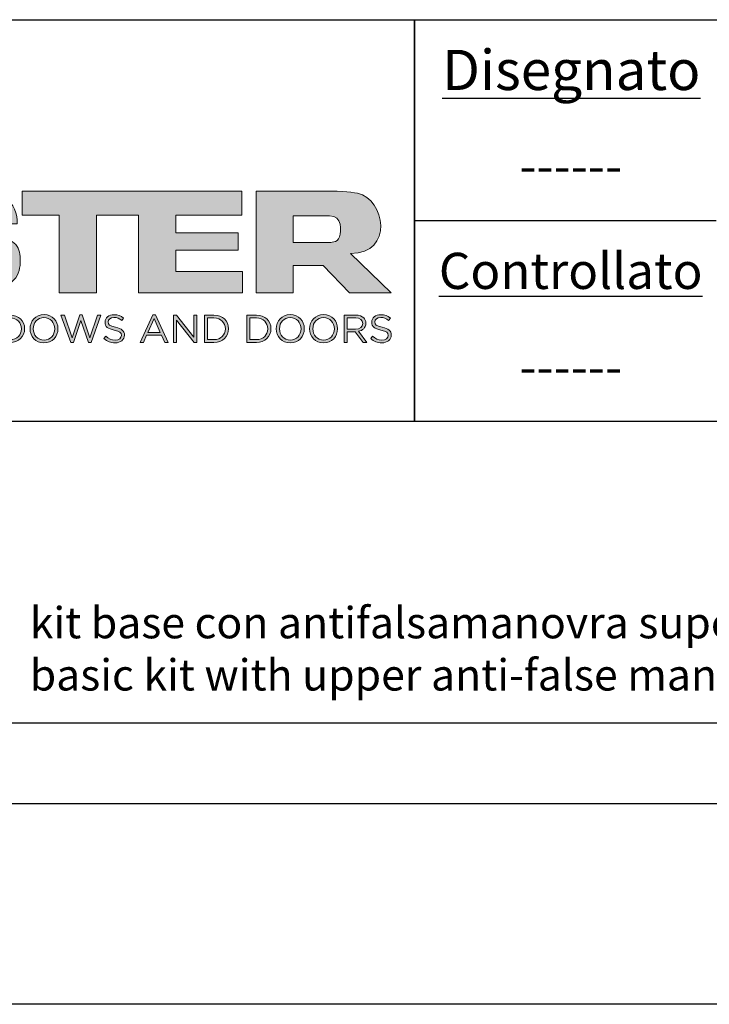
# Model space of a CAD drawing. Units: millimetres. Extents: x 367 to 961, y 36 to 456.
# Drawn here: x 791 to 825, y 36 to 85 of the extents above; entities that cross this region are included whole.
import ezdxf

# ---------------------------------------------------------------- set-up
doc = ezdxf.new("R2010")
doc.units = ezdxf.units.MM
doc.header["$LTSCALE"] = 23.1
doc.layers.get('0').update_dxf_attribs({"linetype": 'CONTINUOUS'})
doc.layers.add('blu_bianco', color=255, linetype='CONTINUOUS')
doc.styles.add('DAVIDE', font='arial.ttf', dxfattribs={"height": 2.5})

# ---------------------------------------------------------------- blocks, each defined once
blk = doc.blocks.new('nuovologoMaster_bianco_schede_archiviodwg')
at = {"layer": 'blu_bianco'}
h = blk.add_hatch(color=256, dxfattribs=at)
h.dxf.hatch_style = 1
edge = h.paths.add_edge_path()
edge.add_spline(control_points=[(13.624, 16.074), (13.425, 16.293), (13.17, 16.376), (12.726, 16.523), (12.285, 16.672), (11.305, 16.598), (10.275, 16.67), (9.132, 16.749), (9.348, 17.274), (9.484, 17.431), (9.667, 17.641), (10.199, 17.621), (10.471, 17.626), (11.792, 17.653), (11.792, 17.326), (11.851, 17.102), (11.851, 17.102), (13.694, 17.102), (13.694, 17.102), (13.731, 17.597), (13.546, 18.148), (13.037, 18.384), (12.531, 18.621), (11.591, 18.742), (10.625, 18.742), (9.837, 18.742), (8.836, 18.662), (8.381, 18.535), (7.56, 18.308), (7.409, 17.542), (7.409, 17.287), (7.409, 16.897), (7.355, 16.433), (7.768, 16.131), (8.343, 15.771), (9.239, 15.752), (10.264, 15.723), (10.896, 15.705), (11.471, 15.707), (11.643, 15.604), (11.886, 15.478), (12.033, 14.932), (11.643, 14.774), (11.34, 14.658), (11.023, 14.642), (10.69, 14.642), (10.243, 14.642), (9.65, 14.674), (9.408, 14.876), (9.261, 15), (9.23, 15.035), (9.182, 15.273), (9.182, 15.273), (7.361, 15.273), (7.361, 15.273), (7.361, 15.273), (5.977, 18.739), (5.977, 18.739), (5.977, 18.739), (3.491, 18.739), (3.491, 18.739), (3.491, 18.739), (1.876, 14.979), (1.876, 14.979), (1.876, 14.979), (1.876, 18.739), (1.876, 18.739), (1.876, 18.739), (0.159, 18.739), (0.159, 18.739), (0.159, 18.739), (-2.313, 16.247), (-2.313, 16.247), (-2.313, 16.247), (-2.328, 18.739), (-2.328, 18.739), (-2.328, 18.739), (-4.096, 18.739), (-4.096, 18.739), (-4.096, 18.739), (-9.044, 13.666), (-9.044, 13.666), (-9.044, 13.666), (-7.172, 13.666), (-7.172, 13.666), (-7.172, 13.666), (-4.096, 16.785), (-4.096, 16.785), (-4.096, 16.785), (-4.096, 13.666), (-4.096, 13.666), (-4.096, 13.666), (-2.968, 13.666), (-2.968, 13.666), (-2.968, 13.666), (0.159, 16.785), (0.159, 16.785), (0.159, 16.785), (0.159, 13.666), (0.159, 13.666), (0.159, 13.666), (1.313, 13.666), (1.313, 13.666), (1.313, 13.666), (1.876, 13.666), (1.876, 13.666), (1.876, 13.666), (3.235, 13.666), (3.235, 13.666), (3.235, 13.666), (3.58, 14.512), (3.58, 14.512), (3.58, 14.512), (5.881, 14.512), (5.881, 14.512), (5.881, 14.512), (6.22, 13.666), (6.22, 13.666), (6.22, 13.666), (9.579, 13.661), (10.763, 13.663), (11.496, 13.663), (12.143, 13.69), (12.624, 13.827), (13.106, 13.967), (13.268, 14.047), (13.537, 14.316), (13.805, 14.585), (13.85, 14.963), (13.85, 15.283), (13.85, 15.554), (13.828, 15.854), (13.624, 16.074)], knot_values=[0, 0, 0, 0, 1, 1, 1, 2, 2, 2, 3, 3, 3, 4, 4, 4, 5, 5, 5, 6, 6, 6, 7, 7, 7, 8, 8, 8, 9, 9, 9, 10, 10, 10, 11, 11, 11, 12, 12, 12, 13, 13, 13, 14, 14, 14, 15, 15, 15, 16, 16, 16, 17, 17, 17, 18, 18, 18, 19, 19, 19, 20, 20, 20, 21, 21, 21, 22, 22, 22, 23, 23, 23, 24, 24, 24, 25, 25, 25, 26, 26, 26, 27, 27, 27, 28, 28, 28, 29, 29, 29, 30, 30, 30, 31, 31, 31, 32, 32, 32, 33, 33, 33, 34, 34, 34, 35, 35, 35, 36, 36, 36, 37, 37, 37, 38, 38, 38, 39, 39, 39, 40, 40, 40, 41, 41, 41, 42, 42, 42, 43, 43, 43, 44, 44, 44, 44], degree=3, periodic=0)
h.paths.add_polyline_path([(3.899, 15.398), (4.705, 17.595), (5.525, 15.398)], flags=16)
h = blk.add_hatch(color=256, dxfattribs=at)
h.dxf.hatch_style = 1
h.paths.add_polyline_path([(15.784, 13.666), (15.784, 17.534), (13.944, 17.534), (13.944, 18.74), (19.732, 18.74), (20.057, 18.74), (24.867, 18.74), (24.867, 17.534), (21.586, 17.534), (21.586, 16.654), (24.687, 16.654), (24.687, 15.793), (21.586, 15.793), (21.586, 14.733), (24.907, 14.733), (24.907, 13.666), (19.732, 13.666), (19.732, 17.534), (17.644, 17.534), (17.644, 13.666)])
h = blk.add_hatch(color=256, dxfattribs=at)
h.dxf.hatch_style = 1
edge = h.paths.add_edge_path()
edge.add_spline(control_points=[(30.269, 15.633), (32.438, 15.603), (31.995, 18.359), (30.622, 18.627), (30.262, 18.709), (29.556, 18.74), (28.759, 18.74), (28.759, 18.74), (25.587, 18.74), (25.587, 18.74), (25.587, 18.74), (25.587, 13.666), (25.587, 13.666), (25.587, 13.666), (27.428, 13.666), (27.428, 13.666), (27.428, 13.666), (27.428, 15.033), (27.428, 15.033), (27.428, 15.033), (28.908, 15.033), (28.908, 15.033), (28.908, 15.033), (30.229, 13.666), (30.229, 13.666), (30.229, 13.666), (32.297, 13.666), (32.297, 13.666), (32.297, 13.666), (30.269, 15.633), (30.269, 15.633)], knot_values=[0, 0, 0, 0, 1, 1, 1, 2, 2, 2, 3, 3, 3, 4, 4, 4, 5, 5, 5, 6, 6, 6, 7, 7, 7, 8, 8, 8, 9, 9, 9, 10, 10, 10, 10], degree=3, periodic=0)
edge = h.paths.add_edge_path(flags=16)
edge.add_spline(control_points=[(29.72, 16.455), (29.635, 16.155), (29.219, 16.179), (29.219, 16.179), (29.219, 16.179), (27.419, 16.179), (27.419, 16.179), (27.419, 16.179), (27.419, 17.51), (27.419, 17.51), (27.419, 17.51), (29.23, 17.51), (29.23, 17.51), (29.889, 17.51), (29.806, 16.754), (29.72, 16.455)], knot_values=[0, 0, 0, 0, 1, 1, 1, 2, 2, 2, 3, 3, 3, 4, 4, 4, 5, 5, 5, 5], degree=3, periodic=0)
h = blk.add_hatch(color=256, dxfattribs=at)
h.dxf.hatch_style = 1
edge = h.paths.add_edge_path()
edge.add_spline(control_points=[(12.873, 12.567), (12.873, 12.567), (13.346, 12.567), (13.346, 12.567), (13.774, 12.567), (14.07, 12.273), (14.07, 11.889), (14.07, 11.889), (14.07, 11.885), (14.07, 11.885), (14.07, 11.501), (13.774, 11.204), (13.346, 11.204), (13.346, 11.204), (12.873, 11.204), (12.873, 11.204), (12.873, 11.204), (12.873, 12.567), (12.873, 12.567)], knot_values=[0, 0, 0, 0, 1, 1, 1, 2, 2, 2, 3, 3, 3, 4, 4, 4, 5, 5, 5, 6, 6, 6, 6], degree=3, periodic=0)
edge = h.paths.add_edge_path(flags=16)
edge.add_spline(control_points=[(13.027, 12.425), (13.027, 12.425), (13.027, 11.346), (13.027, 11.346), (13.027, 11.346), (13.346, 11.346), (13.346, 11.346), (13.691, 11.346), (13.911, 11.579), (13.911, 11.881), (13.911, 11.881), (13.911, 11.885), (13.911, 11.885), (13.911, 12.187), (13.691, 12.425), (13.346, 12.425), (13.346, 12.425), (13.027, 12.425), (13.027, 12.425)], knot_values=[0, 0, 0, 0, 1, 1, 1, 2, 2, 2, 3, 3, 3, 4, 4, 4, 5, 5, 5, 6, 6, 6, 6], degree=3, periodic=0)
h = blk.add_hatch(color=256, dxfattribs=at)
h.dxf.hatch_style = 1
edge = h.paths.add_edge_path()
edge.add_spline(control_points=[(14.336, 11.881), (14.336, 11.881), (14.336, 11.885), (14.336, 11.885), (14.336, 12.261), (14.618, 12.59), (15.033, 12.59), (15.448, 12.59), (15.727, 12.265), (15.727, 11.889), (15.727, 11.889), (15.727, 11.885), (15.727, 11.885), (15.727, 11.509), (15.444, 11.18), (15.029, 11.18), (14.615, 11.18), (14.336, 11.505), (14.336, 11.881)], knot_values=[0, 0, 0, 0, 1, 1, 1, 2, 2, 2, 3, 3, 3, 4, 4, 4, 5, 5, 5, 6, 6, 6, 6], degree=3, periodic=0)
edge = h.paths.add_edge_path(flags=16)
edge.add_spline(control_points=[(15.567, 11.881), (15.567, 11.881), (15.567, 11.885), (15.567, 11.885), (15.567, 12.195), (15.341, 12.448), (15.029, 12.448), (14.718, 12.448), (14.496, 12.199), (14.496, 11.889), (14.496, 11.889), (14.496, 11.885), (14.496, 11.885), (14.496, 11.575), (14.722, 11.322), (15.033, 11.322), (15.345, 11.322), (15.567, 11.572), (15.567, 11.881)], knot_values=[0, 0, 0, 0, 1, 1, 1, 2, 2, 2, 3, 3, 3, 4, 4, 4, 5, 5, 5, 6, 6, 6, 6], degree=3, periodic=0)
h = blk.add_hatch(color=256, dxfattribs=at)
h.dxf.hatch_style = 1
h.paths.add_polyline_path([(15.877, 12.567), (16.045, 12.567), (16.434, 11.431), (16.808, 12.571), (16.935, 12.571), (17.309, 11.431), (17.698, 12.567), (17.86, 12.567), (17.373, 11.194), (17.242, 11.194), (16.869, 12.3), (16.493, 11.194), (16.364, 11.194)])
h = blk.add_hatch(color=256, dxfattribs=at)
h.dxf.hatch_style = 1
edge = h.paths.add_edge_path()
edge.add_spline(control_points=[(18.011, 11.402), (18.011, 11.402), (18.106, 11.515), (18.106, 11.515), (18.249, 11.386), (18.385, 11.322), (18.574, 11.322), (18.757, 11.322), (18.878, 11.42), (18.878, 11.554), (18.878, 11.554), (18.878, 11.558), (18.878, 11.558), (18.878, 11.684), (18.809, 11.757), (18.523, 11.817), (18.21, 11.885), (18.066, 11.986), (18.066, 12.21), (18.066, 12.21), (18.066, 12.214), (18.066, 12.214), (18.066, 12.428), (18.254, 12.586), (18.513, 12.586), (18.712, 12.586), (18.854, 12.53), (18.992, 12.419), (18.992, 12.419), (18.903, 12.3), (18.903, 12.3), (18.776, 12.403), (18.65, 12.448), (18.51, 12.448), (18.332, 12.448), (18.219, 12.351), (18.219, 12.228), (18.219, 12.228), (18.219, 12.224), (18.219, 12.224), (18.219, 12.095), (18.289, 12.023), (18.589, 11.959), (18.893, 11.893), (19.033, 11.782), (19.033, 11.573), (19.033, 11.573), (19.033, 11.57), (19.033, 11.57), (19.033, 11.336), (18.838, 11.184), (18.568, 11.184), (18.352, 11.184), (18.174, 11.256), (18.011, 11.402)], knot_values=[0, 0, 0, 0, 1, 1, 1, 2, 2, 2, 3, 3, 3, 4, 4, 4, 5, 5, 5, 6, 6, 6, 7, 7, 7, 8, 8, 8, 9, 9, 9, 10, 10, 10, 11, 11, 11, 12, 12, 12, 13, 13, 13, 14, 14, 14, 15, 15, 15, 16, 16, 16, 17, 17, 17, 18, 18, 18, 18], degree=3, periodic=0)
h = blk.add_hatch(color=256, dxfattribs=at)
h.dxf.hatch_style = 1
h.paths.add_polyline_path([(20.436, 12.576), (20.581, 12.576), (21.202, 11.203), (21.036, 11.203), (20.876, 11.564), (20.135, 11.564), (19.973, 11.203), (19.815, 11.203)])
h.paths.add_polyline_path([(20.816, 11.704), (20.507, 12.397), (20.195, 11.704)], flags=16)
h = blk.add_hatch(color=256, dxfattribs=at)
h.dxf.hatch_style = 1
h.paths.add_polyline_path([(21.471, 12.567), (21.615, 12.567), (22.474, 11.474), (22.474, 12.567), (22.624, 12.567), (22.624, 11.204), (22.502, 11.204), (21.621, 12.321), (21.621, 11.204), (21.471, 11.204)])
h = blk.add_hatch(color=256, dxfattribs=at)
h.dxf.hatch_style = 1
edge = h.paths.add_edge_path()
edge.add_spline(control_points=[(23.011, 12.567), (23.011, 12.567), (23.484, 12.567), (23.484, 12.567), (23.912, 12.567), (24.208, 12.273), (24.208, 11.889), (24.208, 11.889), (24.208, 11.885), (24.208, 11.885), (24.208, 11.501), (23.912, 11.204), (23.484, 11.204), (23.484, 11.204), (23.011, 11.204), (23.011, 11.204), (23.011, 11.204), (23.011, 12.567), (23.011, 12.567)], knot_values=[0, 0, 0, 0, 1, 1, 1, 2, 2, 2, 3, 3, 3, 4, 4, 4, 5, 5, 5, 6, 6, 6, 6], degree=3, periodic=0)
edge = h.paths.add_edge_path(flags=16)
edge.add_spline(control_points=[(23.164, 12.425), (23.164, 12.425), (23.164, 11.346), (23.164, 11.346), (23.164, 11.346), (23.484, 11.346), (23.484, 11.346), (23.828, 11.346), (24.049, 11.579), (24.049, 11.881), (24.049, 11.881), (24.049, 11.885), (24.049, 11.885), (24.049, 12.187), (23.828, 12.425), (23.484, 12.425), (23.484, 12.425), (23.164, 12.425), (23.164, 12.425)], knot_values=[0, 0, 0, 0, 1, 1, 1, 2, 2, 2, 3, 3, 3, 4, 4, 4, 5, 5, 5, 6, 6, 6, 6], degree=3, periodic=0)
h = blk.add_hatch(color=256, dxfattribs=at)
h.dxf.hatch_style = 1
edge = h.paths.add_edge_path()
edge.add_spline(control_points=[(25.119, 12.567), (25.119, 12.567), (25.592, 12.567), (25.592, 12.567), (26.02, 12.567), (26.316, 12.273), (26.316, 11.889), (26.316, 11.889), (26.316, 11.885), (26.316, 11.885), (26.316, 11.501), (26.02, 11.204), (25.592, 11.204), (25.592, 11.204), (25.119, 11.204), (25.119, 11.204), (25.119, 11.204), (25.119, 12.567), (25.119, 12.567)], knot_values=[0, 0, 0, 0, 1, 1, 1, 2, 2, 2, 3, 3, 3, 4, 4, 4, 5, 5, 5, 6, 6, 6, 6], degree=3, periodic=0)
edge = h.paths.add_edge_path(flags=16)
edge.add_spline(control_points=[(25.273, 12.425), (25.273, 12.425), (25.273, 11.346), (25.273, 11.346), (25.273, 11.346), (25.592, 11.346), (25.592, 11.346), (25.937, 11.346), (26.157, 11.579), (26.157, 11.881), (26.157, 11.881), (26.157, 11.885), (26.157, 11.885), (26.157, 12.187), (25.937, 12.425), (25.592, 12.425), (25.592, 12.425), (25.273, 12.425), (25.273, 12.425)], knot_values=[0, 0, 0, 0, 1, 1, 1, 2, 2, 2, 3, 3, 3, 4, 4, 4, 5, 5, 5, 6, 6, 6, 6], degree=3, periodic=0)
h = blk.add_hatch(color=256, dxfattribs=at)
h.dxf.hatch_style = 1
edge = h.paths.add_edge_path()
edge.add_spline(control_points=[(26.582, 11.881), (26.582, 11.881), (26.582, 11.885), (26.582, 11.885), (26.582, 12.261), (26.865, 12.59), (27.279, 12.59), (27.694, 12.59), (27.973, 12.265), (27.973, 11.889), (27.973, 11.889), (27.973, 11.885), (27.973, 11.885), (27.973, 11.509), (27.69, 11.18), (27.275, 11.18), (26.861, 11.18), (26.582, 11.505), (26.582, 11.881)], knot_values=[0, 0, 0, 0, 1, 1, 1, 2, 2, 2, 3, 3, 3, 4, 4, 4, 5, 5, 5, 6, 6, 6, 6], degree=3, periodic=0)
edge = h.paths.add_edge_path(flags=16)
edge.add_spline(control_points=[(27.813, 11.881), (27.813, 11.881), (27.813, 11.885), (27.813, 11.885), (27.813, 12.195), (27.587, 12.448), (27.275, 12.448), (26.964, 12.448), (26.742, 12.199), (26.742, 11.889), (26.742, 11.889), (26.742, 11.885), (26.742, 11.885), (26.742, 11.575), (26.968, 11.322), (27.279, 11.322), (27.591, 11.322), (27.813, 11.572), (27.813, 11.881)], knot_values=[0, 0, 0, 0, 1, 1, 1, 2, 2, 2, 3, 3, 3, 4, 4, 4, 5, 5, 5, 6, 6, 6, 6], degree=3, periodic=0)
h = blk.add_hatch(color=256, dxfattribs=at)
h.dxf.hatch_style = 1
edge = h.paths.add_edge_path()
edge.add_spline(control_points=[(28.238, 11.881), (28.238, 11.881), (28.238, 11.885), (28.238, 11.885), (28.238, 12.261), (28.521, 12.59), (28.936, 12.59), (29.35, 12.59), (29.629, 12.265), (29.629, 11.889), (29.629, 11.889), (29.629, 11.885), (29.629, 11.885), (29.629, 11.509), (29.346, 11.18), (28.932, 11.18), (28.517, 11.18), (28.238, 11.505), (28.238, 11.881)], knot_values=[0, 0, 0, 0, 1, 1, 1, 2, 2, 2, 3, 3, 3, 4, 4, 4, 5, 5, 5, 6, 6, 6, 6], degree=3, periodic=0)
edge = h.paths.add_edge_path(flags=16)
edge.add_spline(control_points=[(29.469, 11.881), (29.469, 11.881), (29.469, 11.885), (29.469, 11.885), (29.469, 12.195), (29.243, 12.448), (28.932, 12.448), (28.62, 12.448), (28.398, 12.199), (28.398, 11.889), (28.398, 11.889), (28.398, 11.885), (28.398, 11.885), (28.398, 11.575), (28.624, 11.322), (28.936, 11.322), (29.247, 11.322), (29.469, 11.572), (29.469, 11.881)], knot_values=[0, 0, 0, 0, 1, 1, 1, 2, 2, 2, 3, 3, 3, 4, 4, 4, 5, 5, 5, 6, 6, 6, 6], degree=3, periodic=0)
h = blk.add_hatch(color=256, dxfattribs=at)
h.dxf.hatch_style = 1
edge = h.paths.add_edge_path()
edge.add_spline(control_points=[(29.955, 12.567), (29.955, 12.567), (30.541, 12.567), (30.541, 12.567), (30.709, 12.567), (30.843, 12.516), (30.929, 12.43), (30.995, 12.364), (31.034, 12.269), (31.034, 12.162), (31.034, 12.162), (31.034, 12.158), (31.034, 12.158), (31.034, 11.932), (30.878, 11.799), (30.664, 11.76), (30.664, 11.76), (31.083, 11.204), (31.083, 11.204), (31.083, 11.204), (30.894, 11.204), (30.894, 11.204), (30.894, 11.204), (30.498, 11.733), (30.498, 11.733), (30.498, 11.733), (30.109, 11.733), (30.109, 11.733), (30.109, 11.733), (30.109, 11.204), (30.109, 11.204), (30.109, 11.204), (29.955, 11.204), (29.955, 11.204), (29.955, 11.204), (29.955, 12.567), (29.955, 12.567)], knot_values=[0, 0, 0, 0, 1, 1, 1, 2, 2, 2, 3, 3, 3, 4, 4, 4, 5, 5, 5, 6, 6, 6, 7, 7, 7, 8, 8, 8, 9, 9, 9, 10, 10, 10, 11, 11, 11, 12, 12, 12, 12], degree=3, periodic=0)
edge = h.paths.add_edge_path(flags=16)
edge.add_spline(control_points=[(30.528, 11.871), (30.732, 11.871), (30.878, 11.977), (30.878, 12.152), (30.878, 12.152), (30.878, 12.156), (30.878, 12.156), (30.878, 12.323), (30.75, 12.425), (30.53, 12.425), (30.53, 12.425), (30.109, 12.425), (30.109, 12.425), (30.109, 12.425), (30.109, 11.871), (30.109, 11.871), (30.109, 11.871), (30.528, 11.871), (30.528, 11.871)], knot_values=[0, 0, 0, 0, 1, 1, 1, 2, 2, 2, 3, 3, 3, 4, 4, 4, 5, 5, 5, 6, 6, 6, 6], degree=3, periodic=0)
h = blk.add_hatch(color=256, dxfattribs=at)
h.dxf.hatch_style = 1
edge = h.paths.add_edge_path()
edge.add_spline(control_points=[(31.274, 11.402), (31.274, 11.402), (31.37, 11.515), (31.37, 11.515), (31.512, 11.386), (31.648, 11.322), (31.837, 11.322), (32.02, 11.322), (32.141, 11.42), (32.141, 11.554), (32.141, 11.554), (32.141, 11.558), (32.141, 11.558), (32.141, 11.684), (32.073, 11.757), (31.786, 11.817), (31.473, 11.885), (31.329, 11.986), (31.329, 12.21), (31.329, 12.21), (31.329, 12.214), (31.329, 12.214), (31.329, 12.428), (31.518, 12.586), (31.777, 12.586), (31.975, 12.586), (32.118, 12.53), (32.256, 12.419), (32.256, 12.419), (32.166, 12.3), (32.166, 12.3), (32.04, 12.403), (31.913, 12.448), (31.773, 12.448), (31.596, 12.448), (31.483, 12.351), (31.483, 12.228), (31.483, 12.228), (31.483, 12.224), (31.483, 12.224), (31.483, 12.095), (31.553, 12.023), (31.853, 11.959), (32.156, 11.893), (32.297, 11.782), (32.297, 11.573), (32.297, 11.573), (32.297, 11.57), (32.297, 11.57), (32.297, 11.336), (32.102, 11.184), (31.831, 11.184), (31.615, 11.184), (31.438, 11.256), (31.274, 11.402)], knot_values=[0, 0, 0, 0, 1, 1, 1, 2, 2, 2, 3, 3, 3, 4, 4, 4, 5, 5, 5, 6, 6, 6, 7, 7, 7, 8, 8, 8, 9, 9, 9, 10, 10, 10, 11, 11, 11, 12, 12, 12, 13, 13, 13, 14, 14, 14, 15, 15, 15, 16, 16, 16, 17, 17, 17, 18, 18, 18, 18], degree=3, periodic=0)
for p, q in [((-16.556, 27.267), (33.444, 27.267)), ((33.444, 27.267), (33.444, 7.267)), ((33.444, 7.267), (-16.556, 7.267))]:
    blk.add_line(p, q)
at = {"layer": 'blu_bianco', "lineweight": 9}
for points in [[(15.784, 13.666), (15.784, 17.534), (13.944, 17.534), (13.944, 18.74), (19.732, 18.74), (20.057, 18.74), (24.867, 18.74), (24.867, 17.534), (21.586, 17.534), (21.586, 16.654), (24.687, 16.654), (24.687, 15.793), (21.586, 15.793), (21.586, 14.733), (24.907, 14.733), (24.907, 13.666), (19.732, 13.666), (19.732, 17.534), (17.644, 17.534), (17.644, 13.666), (15.784, 13.666)], [(15.877, 12.567), (16.045, 12.567), (16.434, 11.431), (16.808, 12.571), (16.935, 12.571), (17.309, 11.431), (17.698, 12.567), (17.86, 12.567), (17.373, 11.194), (17.242, 11.194), (16.869, 12.3), (16.493, 11.194), (16.364, 11.194), (15.877, 12.567)], [(20.436, 12.576), (20.581, 12.576), (21.202, 11.203), (21.036, 11.203), (20.876, 11.564), (20.135, 11.564), (19.973, 11.203), (19.815, 11.203), (20.436, 12.576)], [(20.816, 11.704), (20.507, 12.397), (20.195, 11.704), (20.816, 11.704)], [(21.471, 12.567), (21.615, 12.567), (22.474, 11.474), (22.474, 12.567), (22.624, 12.567), (22.624, 11.204), (22.502, 11.204), (21.621, 12.321), (21.621, 11.204), (21.471, 11.204), (21.471, 12.567)]]:
    blk.add_lwpolyline(points, dxfattribs=at)
for points, knots in [([(13.624, 16.074), (13.425, 16.293), (13.17, 16.376), (12.726, 16.523), (12.285, 16.672), (11.305, 16.598), (10.275, 16.67), (9.132, 16.749), (9.348, 17.274), (9.484, 17.431), (9.667, 17.641), (10.199, 17.621), (10.471, 17.626), (11.792, 17.653), (11.792, 17.326), (11.851, 17.102), (11.851, 17.102), (13.694, 17.102), (13.694, 17.102), (13.731, 17.597), (13.546, 18.148), (13.037, 18.384), (12.531, 18.621), (11.591, 18.742), (10.625, 18.742), (9.837, 18.742), (8.836, 18.662), (8.381, 18.535), (7.56, 18.308), (7.409, 17.542), (7.409, 17.287), (7.409, 16.897), (7.355, 16.433), (7.768, 16.131), (8.343, 15.771), (9.239, 15.752), (10.264, 15.723), (10.896, 15.705), (11.471, 15.707), (11.643, 15.604), (11.886, 15.478), (12.033, 14.932), (11.643, 14.774), (11.34, 14.658), (11.023, 14.642), (10.69, 14.642), (10.243, 14.642), (9.65, 14.674), (9.408, 14.876), (9.261, 15), (9.23, 15.035), (9.182, 15.273), (9.182, 15.273), (7.361, 15.273), (7.361, 15.273), (7.361, 15.273), (5.977, 18.739), (5.977, 18.739), (5.977, 18.739), (3.491, 18.739), (3.491, 18.739), (3.491, 18.739), (1.876, 14.979), (1.876, 14.979), (1.876, 14.979), (1.876, 18.739), (1.876, 18.739), (1.876, 18.739), (0.159, 18.739), (0.159, 18.739), (0.159, 18.739), (-2.313, 16.247), (-2.313, 16.247), (-2.313, 16.247), (-2.328, 18.739), (-2.328, 18.739), (-2.328, 18.739), (-4.096, 18.739), (-4.096, 18.739), (-4.096, 18.739), (-9.044, 13.666), (-9.044, 13.666), (-9.044, 13.666), (-7.172, 13.666), (-7.172, 13.666), (-7.172, 13.666), (-4.096, 16.785), (-4.096, 16.785), (-4.096, 16.785), (-4.096, 13.666), (-4.096, 13.666), (-4.096, 13.666), (-2.968, 13.666), (-2.968, 13.666), (-2.968, 13.666), (0.159, 16.785), (0.159, 16.785), (0.159, 16.785), (0.159, 13.666), (0.159, 13.666), (0.159, 13.666), (1.313, 13.666), (1.313, 13.666), (1.313, 13.666), (1.876, 13.666), (1.876, 13.666), (1.876, 13.666), (3.235, 13.666), (3.235, 13.666), (3.235, 13.666), (3.58, 14.512), (3.58, 14.512), (3.58, 14.512), (5.881, 14.512), (5.881, 14.512), (5.881, 14.512), (6.22, 13.666), (6.22, 13.666), (6.22, 13.666), (9.579, 13.661), (10.763, 13.663), (11.496, 13.663), (12.143, 13.69), (12.624, 13.827), (13.106, 13.967), (13.268, 14.047), (13.537, 14.316), (13.805, 14.585), (13.85, 14.963), (13.85, 15.283), (13.85, 15.554), (13.828, 15.854), (13.624, 16.074)], [0, 0, 0, 0, 1, 1, 1, 2, 2, 2, 3, 3, 3, 4, 4, 4, 5, 5, 5, 6, 6, 6, 7, 7, 7, 8, 8, 8, 9, 9, 9, 10, 10, 10, 11, 11, 11, 12, 12, 12, 13, 13, 13, 14, 14, 14, 15, 15, 15, 16, 16, 16, 17, 17, 17, 18, 18, 18, 19, 19, 19, 20, 20, 20, 21, 21, 21, 22, 22, 22, 23, 23, 23, 24, 24, 24, 25, 25, 25, 26, 26, 26, 27, 27, 27, 28, 28, 28, 29, 29, 29, 30, 30, 30, 31, 31, 31, 32, 32, 32, 33, 33, 33, 34, 34, 34, 35, 35, 35, 36, 36, 36, 37, 37, 37, 38, 38, 38, 39, 39, 39, 40, 40, 40, 41, 41, 41, 42, 42, 42, 43, 43, 43, 44, 44, 44, 44]), ([(30.269, 15.633), (32.438, 15.603), (31.995, 18.359), (30.622, 18.627), (30.262, 18.709), (29.556, 18.74), (28.759, 18.74), (28.759, 18.74), (25.587, 18.74), (25.587, 18.74), (25.587, 18.74), (25.587, 13.666), (25.587, 13.666), (25.587, 13.666), (27.428, 13.666), (27.428, 13.666), (27.428, 13.666), (27.428, 15.033), (27.428, 15.033), (27.428, 15.033), (28.908, 15.033), (28.908, 15.033), (28.908, 15.033), (30.229, 13.666), (30.229, 13.666), (30.229, 13.666), (32.297, 13.666), (32.297, 13.666), (32.297, 13.666), (30.269, 15.633), (30.269, 15.633)], [0, 0, 0, 0, 1, 1, 1, 2, 2, 2, 3, 3, 3, 4, 4, 4, 5, 5, 5, 6, 6, 6, 7, 7, 7, 8, 8, 8, 9, 9, 9, 10, 10, 10, 10]), ([(29.72, 16.455), (29.635, 16.155), (29.219, 16.179), (29.219, 16.179), (29.219, 16.179), (27.419, 16.179), (27.419, 16.179), (27.419, 16.179), (27.419, 17.51), (27.419, 17.51), (27.419, 17.51), (29.23, 17.51), (29.23, 17.51), (29.889, 17.51), (29.806, 16.754), (29.72, 16.455)], [0, 0, 0, 0, 1, 1, 1, 2, 2, 2, 3, 3, 3, 4, 4, 4, 5, 5, 5, 5]), ([(12.873, 12.567), (12.873, 12.567), (13.346, 12.567), (13.346, 12.567), (13.774, 12.567), (14.07, 12.273), (14.07, 11.889), (14.07, 11.889), (14.07, 11.885), (14.07, 11.885), (14.07, 11.501), (13.774, 11.204), (13.346, 11.204), (13.346, 11.204), (12.873, 11.204), (12.873, 11.204), (12.873, 11.204), (12.873, 12.567), (12.873, 12.567)], [0, 0, 0, 0, 1, 1, 1, 2, 2, 2, 3, 3, 3, 4, 4, 4, 5, 5, 5, 6, 6, 6, 6]), ([(13.027, 12.425), (13.027, 12.425), (13.027, 11.346), (13.027, 11.346), (13.027, 11.346), (13.346, 11.346), (13.346, 11.346), (13.691, 11.346), (13.911, 11.579), (13.911, 11.881), (13.911, 11.881), (13.911, 11.885), (13.911, 11.885), (13.911, 12.187), (13.691, 12.425), (13.346, 12.425), (13.346, 12.425), (13.027, 12.425), (13.027, 12.425)], [0, 0, 0, 0, 1, 1, 1, 2, 2, 2, 3, 3, 3, 4, 4, 4, 5, 5, 5, 6, 6, 6, 6]), ([(14.336, 11.881), (14.336, 11.881), (14.336, 11.885), (14.336, 11.885), (14.336, 12.261), (14.618, 12.59), (15.033, 12.59), (15.448, 12.59), (15.727, 12.265), (15.727, 11.889), (15.727, 11.889), (15.727, 11.885), (15.727, 11.885), (15.727, 11.509), (15.444, 11.18), (15.029, 11.18), (14.615, 11.18), (14.336, 11.505), (14.336, 11.881)], [0, 0, 0, 0, 1, 1, 1, 2, 2, 2, 3, 3, 3, 4, 4, 4, 5, 5, 5, 6, 6, 6, 6]), ([(15.567, 11.881), (15.567, 11.881), (15.567, 11.885), (15.567, 11.885), (15.567, 12.195), (15.341, 12.448), (15.029, 12.448), (14.718, 12.448), (14.496, 12.199), (14.496, 11.889), (14.496, 11.889), (14.496, 11.885), (14.496, 11.885), (14.496, 11.575), (14.722, 11.322), (15.033, 11.322), (15.345, 11.322), (15.567, 11.572), (15.567, 11.881)], [0, 0, 0, 0, 1, 1, 1, 2, 2, 2, 3, 3, 3, 4, 4, 4, 5, 5, 5, 6, 6, 6, 6]), ([(18.011, 11.402), (18.011, 11.402), (18.106, 11.515), (18.106, 11.515), (18.249, 11.386), (18.385, 11.322), (18.574, 11.322), (18.757, 11.322), (18.878, 11.42), (18.878, 11.554), (18.878, 11.554), (18.878, 11.558), (18.878, 11.558), (18.878, 11.684), (18.809, 11.757), (18.523, 11.817), (18.21, 11.885), (18.066, 11.986), (18.066, 12.21), (18.066, 12.21), (18.066, 12.214), (18.066, 12.214), (18.066, 12.428), (18.254, 12.586), (18.513, 12.586), (18.712, 12.586), (18.854, 12.53), (18.992, 12.419), (18.992, 12.419), (18.903, 12.3), (18.903, 12.3), (18.776, 12.403), (18.65, 12.448), (18.51, 12.448), (18.332, 12.448), (18.219, 12.351), (18.219, 12.228), (18.219, 12.228), (18.219, 12.224), (18.219, 12.224), (18.219, 12.095), (18.289, 12.023), (18.589, 11.959), (18.893, 11.893), (19.033, 11.782), (19.033, 11.573), (19.033, 11.573), (19.033, 11.57), (19.033, 11.57), (19.033, 11.336), (18.838, 11.184), (18.568, 11.184), (18.352, 11.184), (18.174, 11.256), (18.011, 11.402)], [0, 0, 0, 0, 1, 1, 1, 2, 2, 2, 3, 3, 3, 4, 4, 4, 5, 5, 5, 6, 6, 6, 7, 7, 7, 8, 8, 8, 9, 9, 9, 10, 10, 10, 11, 11, 11, 12, 12, 12, 13, 13, 13, 14, 14, 14, 15, 15, 15, 16, 16, 16, 17, 17, 17, 18, 18, 18, 18]), ([(23.011, 12.567), (23.011, 12.567), (23.484, 12.567), (23.484, 12.567), (23.912, 12.567), (24.208, 12.273), (24.208, 11.889), (24.208, 11.889), (24.208, 11.885), (24.208, 11.885), (24.208, 11.501), (23.912, 11.204), (23.484, 11.204), (23.484, 11.204), (23.011, 11.204), (23.011, 11.204), (23.011, 11.204), (23.011, 12.567), (23.011, 12.567)], [0, 0, 0, 0, 1, 1, 1, 2, 2, 2, 3, 3, 3, 4, 4, 4, 5, 5, 5, 6, 6, 6, 6]), ([(23.164, 12.425), (23.164, 12.425), (23.164, 11.346), (23.164, 11.346), (23.164, 11.346), (23.484, 11.346), (23.484, 11.346), (23.828, 11.346), (24.049, 11.579), (24.049, 11.881), (24.049, 11.881), (24.049, 11.885), (24.049, 11.885), (24.049, 12.187), (23.828, 12.425), (23.484, 12.425), (23.484, 12.425), (23.164, 12.425), (23.164, 12.425)], [0, 0, 0, 0, 1, 1, 1, 2, 2, 2, 3, 3, 3, 4, 4, 4, 5, 5, 5, 6, 6, 6, 6]), ([(25.119, 12.567), (25.119, 12.567), (25.592, 12.567), (25.592, 12.567), (26.02, 12.567), (26.316, 12.273), (26.316, 11.889), (26.316, 11.889), (26.316, 11.885), (26.316, 11.885), (26.316, 11.501), (26.02, 11.204), (25.592, 11.204), (25.592, 11.204), (25.119, 11.204), (25.119, 11.204), (25.119, 11.204), (25.119, 12.567), (25.119, 12.567)], [0, 0, 0, 0, 1, 1, 1, 2, 2, 2, 3, 3, 3, 4, 4, 4, 5, 5, 5, 6, 6, 6, 6]), ([(25.273, 12.425), (25.273, 12.425), (25.273, 11.346), (25.273, 11.346), (25.273, 11.346), (25.592, 11.346), (25.592, 11.346), (25.937, 11.346), (26.157, 11.579), (26.157, 11.881), (26.157, 11.881), (26.157, 11.885), (26.157, 11.885), (26.157, 12.187), (25.937, 12.425), (25.592, 12.425), (25.592, 12.425), (25.273, 12.425), (25.273, 12.425)], [0, 0, 0, 0, 1, 1, 1, 2, 2, 2, 3, 3, 3, 4, 4, 4, 5, 5, 5, 6, 6, 6, 6]), ([(26.582, 11.881), (26.582, 11.881), (26.582, 11.885), (26.582, 11.885), (26.582, 12.261), (26.865, 12.59), (27.279, 12.59), (27.694, 12.59), (27.973, 12.265), (27.973, 11.889), (27.973, 11.889), (27.973, 11.885), (27.973, 11.885), (27.973, 11.509), (27.69, 11.18), (27.275, 11.18), (26.861, 11.18), (26.582, 11.505), (26.582, 11.881)], [0, 0, 0, 0, 1, 1, 1, 2, 2, 2, 3, 3, 3, 4, 4, 4, 5, 5, 5, 6, 6, 6, 6]), ([(27.813, 11.881), (27.813, 11.881), (27.813, 11.885), (27.813, 11.885), (27.813, 12.195), (27.587, 12.448), (27.275, 12.448), (26.964, 12.448), (26.742, 12.199), (26.742, 11.889), (26.742, 11.889), (26.742, 11.885), (26.742, 11.885), (26.742, 11.575), (26.968, 11.322), (27.279, 11.322), (27.591, 11.322), (27.813, 11.572), (27.813, 11.881)], [0, 0, 0, 0, 1, 1, 1, 2, 2, 2, 3, 3, 3, 4, 4, 4, 5, 5, 5, 6, 6, 6, 6]), ([(28.238, 11.881), (28.238, 11.881), (28.238, 11.885), (28.238, 11.885), (28.238, 12.261), (28.521, 12.59), (28.936, 12.59), (29.35, 12.59), (29.629, 12.265), (29.629, 11.889), (29.629, 11.889), (29.629, 11.885), (29.629, 11.885), (29.629, 11.509), (29.346, 11.18), (28.932, 11.18), (28.517, 11.18), (28.238, 11.505), (28.238, 11.881)], [0, 0, 0, 0, 1, 1, 1, 2, 2, 2, 3, 3, 3, 4, 4, 4, 5, 5, 5, 6, 6, 6, 6]), ([(29.469, 11.881), (29.469, 11.881), (29.469, 11.885), (29.469, 11.885), (29.469, 12.195), (29.243, 12.448), (28.932, 12.448), (28.62, 12.448), (28.398, 12.199), (28.398, 11.889), (28.398, 11.889), (28.398, 11.885), (28.398, 11.885), (28.398, 11.575), (28.624, 11.322), (28.936, 11.322), (29.247, 11.322), (29.469, 11.572), (29.469, 11.881)], [0, 0, 0, 0, 1, 1, 1, 2, 2, 2, 3, 3, 3, 4, 4, 4, 5, 5, 5, 6, 6, 6, 6]), ([(29.955, 12.567), (29.955, 12.567), (30.541, 12.567), (30.541, 12.567), (30.709, 12.567), (30.843, 12.516), (30.929, 12.43), (30.995, 12.364), (31.034, 12.269), (31.034, 12.162), (31.034, 12.162), (31.034, 12.158), (31.034, 12.158), (31.034, 11.932), (30.878, 11.799), (30.664, 11.76), (30.664, 11.76), (31.083, 11.204), (31.083, 11.204), (31.083, 11.204), (30.894, 11.204), (30.894, 11.204), (30.894, 11.204), (30.498, 11.733), (30.498, 11.733), (30.498, 11.733), (30.109, 11.733), (30.109, 11.733), (30.109, 11.733), (30.109, 11.204), (30.109, 11.204), (30.109, 11.204), (29.955, 11.204), (29.955, 11.204), (29.955, 11.204), (29.955, 12.567), (29.955, 12.567)], [0, 0, 0, 0, 1, 1, 1, 2, 2, 2, 3, 3, 3, 4, 4, 4, 5, 5, 5, 6, 6, 6, 7, 7, 7, 8, 8, 8, 9, 9, 9, 10, 10, 10, 11, 11, 11, 12, 12, 12, 12]), ([(30.528, 11.871), (30.732, 11.871), (30.878, 11.977), (30.878, 12.152), (30.878, 12.152), (30.878, 12.156), (30.878, 12.156), (30.878, 12.323), (30.75, 12.425), (30.53, 12.425), (30.53, 12.425), (30.109, 12.425), (30.109, 12.425), (30.109, 12.425), (30.109, 11.871), (30.109, 11.871), (30.109, 11.871), (30.528, 11.871), (30.528, 11.871)], [0, 0, 0, 0, 1, 1, 1, 2, 2, 2, 3, 3, 3, 4, 4, 4, 5, 5, 5, 6, 6, 6, 6]), ([(31.274, 11.402), (31.274, 11.402), (31.37, 11.515), (31.37, 11.515), (31.512, 11.386), (31.648, 11.322), (31.837, 11.322), (32.02, 11.322), (32.141, 11.42), (32.141, 11.554), (32.141, 11.554), (32.141, 11.558), (32.141, 11.558), (32.141, 11.684), (32.073, 11.757), (31.786, 11.817), (31.473, 11.885), (31.329, 11.986), (31.329, 12.21), (31.329, 12.21), (31.329, 12.214), (31.329, 12.214), (31.329, 12.428), (31.518, 12.586), (31.777, 12.586), (31.975, 12.586), (32.118, 12.53), (32.256, 12.419), (32.256, 12.419), (32.166, 12.3), (32.166, 12.3), (32.04, 12.403), (31.913, 12.448), (31.773, 12.448), (31.596, 12.448), (31.483, 12.351), (31.483, 12.228), (31.483, 12.228), (31.483, 12.224), (31.483, 12.224), (31.483, 12.095), (31.553, 12.023), (31.853, 11.959), (32.156, 11.893), (32.297, 11.782), (32.297, 11.573), (32.297, 11.573), (32.297, 11.57), (32.297, 11.57), (32.297, 11.336), (32.102, 11.184), (31.831, 11.184), (31.615, 11.184), (31.438, 11.256), (31.274, 11.402)], [0, 0, 0, 0, 1, 1, 1, 2, 2, 2, 3, 3, 3, 4, 4, 4, 5, 5, 5, 6, 6, 6, 7, 7, 7, 8, 8, 8, 9, 9, 9, 10, 10, 10, 11, 11, 11, 12, 12, 12, 13, 13, 13, 14, 14, 14, 15, 15, 15, 16, 16, 16, 17, 17, 17, 18, 18, 18, 18])]:
    blk.add_open_spline(points, degree=3, knots=knots, dxfattribs=at)

msp = doc.modelspace()

# ---------------------------------------------------------------- linework, layer by layer
for p, q in [((760.764, 85.058), (950.964, 85.058)), ((810.764, 85.058), (810.764, 65.058)), ((810.764, 75.058), (825.764, 75.058)), ((950.964, 65.058), (760.764, 65.058)), ((760.764, 50.058), (950.964, 50.058)), ((760.764, 46.058), (950.964, 46.058)), ((960.964, 36.058), (366.964, 36.058))]:
    msp.add_line(p, q)

# ---------------------------------------------------------------- block references
msp.add_blockref('nuovologoMaster_bianco_schede_archiviodwg', (777.319, 57.791))

# ---------------------------------------------------------------- texts
at = {"style": 'DAVIDE'}
for s, insert, char_height, width, attachment_point in [(' {\\LDisegnato}', (818.264, 82.558), 2, 15, 5), (' ------', (818.264, 77.558), 1.8, 15, 5), (' {\\LControllato}', (818.264, 72.558), 1.8, 15, 5), (' ------', (818.264, 67.558), 1.8, 15, 5), ('{\\fCalibri|b0|i0|c0|p34;\\H0.91667x; kit base con antifalsamanovra superiore (senza cremonese)\\P\\fCalibri|b0|i1|c0|p34; basic kit with upper anti-false manouevre (without handle)}', (791.166, 53.752), 1.7, 130.5148, 4)]:
    msp.add_mtext(s, dxfattribs=dict(at, insert=insert, char_height=char_height, width=width, attachment_point=attachment_point))

doc.saveas('drawing.dxf')
